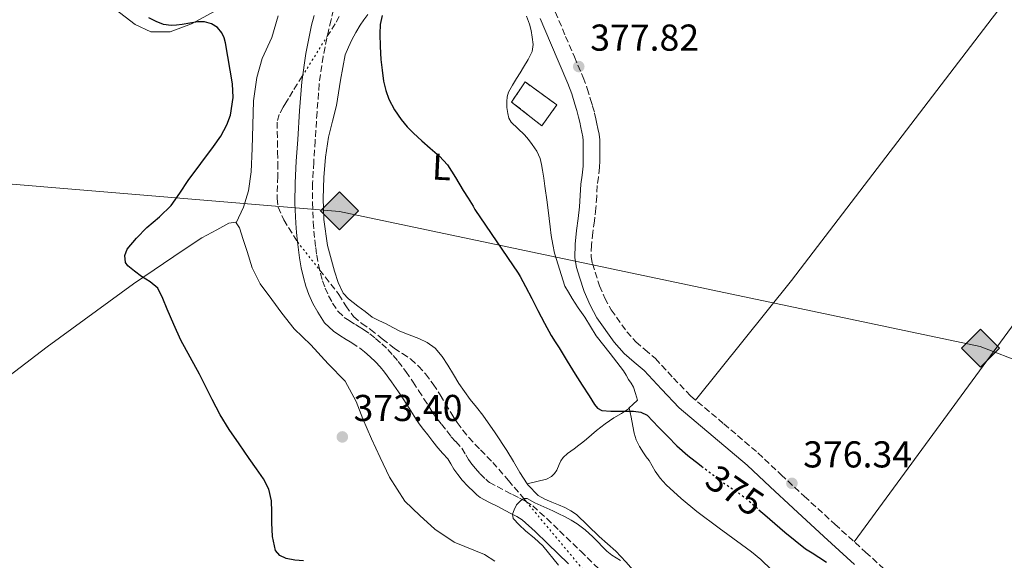
# Model space of a CAD drawing. Units: metres. Extents: x 556507 to 559951, y 4700906 to 4703244.
# Drawn here: x 558235 to 558498, y 4702923 to 4703068 of the extents above; entities that cross this region are included whole.
import ezdxf
from ezdxf.enums import TextEntityAlignment as Align

# ---------------------------------------------------------------- set-up
doc = ezdxf.new("R2010")
doc.units = ezdxf.units.M
doc.header["$MEASUREMENT"] = 0
doc.linetypes.add('DGN Style 3', pattern=[2.435890702152634, 1.739921930109024, -0.6959687720436097])
doc.linetypes.add('DGN Style 5', pattern=[1.217945351076317, 0.5219765790327072, -0.6959687720436097])
for name, color, linetype, lineweight in [('Camino', 7, 'DGN Style 3', 0), ('construcción   en ruinas', 1, 'Continuous', 0), ('contrucción  en ruinas', 1, 'DGN Style 3', 13), ('Cota de curva de nivel directora', 7, 'Continuous', 0), ('Cota de punto acotado terreno', 7, 'Continuous', 0), ('Curva de nivel directora', 30, 'Continuous', 30), ('Curva de nivel directora no vista', 30, 'DGN Style 5', 30), ('Curva de nivel intermedia', 30, 'Continuous', 0), ('Etiqueta de uso rústico', 92, 'Continuous', 0), ('Línea de cambio de uso (parcela vista)', 92, 'Continuous', 0), ('Margen derecho', 7, 'Continuous', 0), ('Oleoducto', 7, 'Continuous', 13), ('Punto acotado terreno (símbolo)', 7, 'Continuous', 0), ('Registro Gasoducto', 7, 'Continuous', 0), ('Vaguada', 142, 'DGN Style 3', 13), ('Vaguada no vista', 142, 'DGN Style 5', 0)]:
    doc.layers.add(name, color=color, linetype=linetype, lineweight=lineweight)
doc.styles.add('Style-Arial', font='arial.ttf')

# ---------------------------------------------------------------- blocks, each defined once
blk = doc.blocks.new('5PATER')
at = {"layer": 'Punto acotado terreno (símbolo)', "linetype": 'Continuous', "lineweight": 0}
h = blk.add_hatch(color=51, dxfattribs=at)
edge = h.paths.add_edge_path()
edge.add_ellipse((0, 0), major_axis=(-0.1095731443231308, -0.1110710700762829), ratio=0.9994222409660317, start_angle=0, end_angle=360)
blk = doc.blocks.new('5GASO')
at = {"layer": 'Registro Gasoducto', "linetype": 'Continuous', "lineweight": 0}
for color, points in [(253, [(0, -0.5090000823999756), (-0.509, -8.239997558519242e-08), (0, 0.5089999176000244), (0.0235, 0.2499999176000244), (0.0234, 0.25), (-0.03160000000000001, 0.2425), (-0.0786, 0.2215), (-0.1176, 0.1855), (-0.1481, 0.135), (-0.1681, 0.07150000000000001), (-0.1746, -0.004), (-0.1681, -0.078), (-0.1481, -0.142), (-0.1166, -0.1935), (-0.0756, -0.23), (-0.0266, -0.252), (0.0294, -0.2595), (0.0295, -0.2595000823999757)]), (253, [(0, -0.5090000823999756), (0.0295, -0.2595000823999757), (0.0294, -0.2595), (0.0784, -0.254), (0.1274, -0.237), (0.1704, -0.212), (0.2024, -0.183), (0.2024, 0.014), (0.0234, 0.014), (0.0234, -0.07100000000000002), (0.1269, -0.07100000000000002), (0.1269, -0.133), (0.1039, -0.15), (0.0779, -0.1635), (0.0509, -0.172), (0.02490000000000001, -0.1745), (-0.0011, -0.172), (-0.0241, -0.1645), (-0.0446, -0.152), (-0.0621, -0.1345), (-0.0786, -0.109), (-0.0901, -0.0775), (-0.09710000000000002, -0.041), (-0.09910000000000002, 0.001), (-0.09710000000000002, 0.0395), (-0.0911, 0.07300000000000001), (-0.0806, 0.1015), (-0.0656, 0.1245), (-0.04760000000000001, 0.142), (-0.0266, 0.155), (-0.0036, 0.1625), (0.0224, 0.165), (0.0549, 0.1595), (0.0829, 0.143), (0.1044, 0.1165), (0.1174, 0.08), (0.1929, 0.099), (0.1849, 0.134), (0.1729, 0.1645), (0.1574, 0.19), (0.1379, 0.2115), (0.1144, 0.2285), (0.08790000000000002, 0.2405), (0.0574, 0.2475000000000001), (0.0234, 0.25), (0.0235, 0.2499999176000244), (0, 0.5089999176000244), (0.509, -8.239997558519242e-08)]), (7, [(0.0295, -0.2595000823999757), (-0.0265, -0.2520000823999757), (-0.0755, -0.2300000823999756), (-0.1165, -0.1935000823999756), (-0.148, -0.1420000823999756), (-0.168, -0.07800008239997559), (-0.1745, -0.004000082399975585), (-0.168, 0.07149991760002442), (-0.148, 0.1349999176000244), (-0.1175, 0.1854999176000244), (-0.0785, 0.2214999176000244), (-0.0315, 0.2424999176000244), (0.0235, 0.2499999176000244), (0.0575, 0.2474999176000244), (0.08800000000000001, 0.2404999176000244), (0.1145, 0.2284999176000244), (0.138, 0.2114999176000244), (0.1575, 0.1899999176000245), (0.173, 0.1644999176000244), (0.185, 0.1339999176000244), (0.193, 0.09899991760002441), (0.1175, 0.07999991760002441), (0.1045, 0.1164999176000244), (0.083, 0.1429999176000244), (0.055, 0.1594999176000245), (0.0225, 0.1649999176000244), (-0.0035, 0.1624999176000244), (-0.0265, 0.1549999176000244), (-0.0475, 0.1419999176000244), (-0.0655, 0.1244999176000244), (-0.0805, 0.1014999176000244), (-0.091, 0.07299991760002442), (-0.097, 0.03949991760002441), (-0.099, 0.0009999176000244148), (-0.097, -0.04100008239997559), (-0.09000000000000001, -0.07750008239997559), (-0.0785, -0.1090000823999756), (-0.062, -0.1345000823999756), (-0.0445, -0.1520000823999756), (-0.024, -0.1645000823999756), (-0.001, -0.1720000823999756), (0.025, -0.1745000823999756), (0.05100000000000001, -0.1720000823999756), (0.078, -0.1635000823999756), (0.104, -0.1500000823999756), (0.127, -0.1330000823999756), (0.127, -0.07100008239997559), (0.0235, -0.07100008239997559), (0.0235, 0.01399991760002442), (0.2025, 0.01399991760002442), (0.2025, -0.1830000823999756), (0.1705, -0.2120000823999756), (0.1275, -0.2370000823999756), (0.0785, -0.2540000823999757)])]:
    blk.add_hatch(color=color, dxfattribs=at).paths.add_polyline_path(points)
at = {"layer": 'Registro Gasoducto', "color": 7, "linetype": 'Continuous', "lineweight": 0, "flags": 128}
blk.add_lwpolyline([(0, -0.5090000823999756), (0.509, -8.239997558519242e-08), (0, 0.5089999176000244), (-0.509, -8.239997558519242e-08), (0, -0.5090000823999756)], close=True, dxfattribs=at)

msp = doc.modelspace()

# ---------------------------------------------------------------- linework, layer by layer
at = {"layer": 'Camino', "color": 7, "linetype": 'DGN Style 3', "lineweight": 0, "elevation": 370.2599999999948, "flags": 128}
msp.add_lwpolyline([(558327.1999999983, 4702979.100000001), (558325.7999999991, 4702980.200000001), (558324.3399999996, 4702981.220000003)], dxfattribs=at)
at = {"layer": 'Camino', "color": 7, "linetype": 'DGN Style 3', "lineweight": 0}
for points in [[(558318.9100000004, 4703070.700000001, 370.3999999999942), (558318.2300000008, 4703067.990000002, 370.3999999999942), (558317.6099999994, 4703065.5, 370.3999999999942), (558316.1099999996, 4703058.190000001, 370.4100000000036), (558315.0700000003, 4703050.859999999, 370.4199999999982), (558314.4800000002, 4703043.32, 370.3699999999953), (558313.9699999985, 4703035.640000002, 370.3200000000071), (558313.6000000017, 4703029.890000001, 370.2799999999988), (558313.2899999989, 4703024.24, 370.2400000000052), (558313.2399999974, 4703019.050000001, 370.2100000000063), (558313.4699999976, 4703013.830000001, 370.2100000000063), (558313.6499999987, 4703011.470000001, 370.2200000000012), (558313.8900000001, 4703009.090000001, 370.2200000000012), (558314.1299999993, 4703007.020000001, 370.2200000000012), (558314.420000002, 4703004.990000002, 370.2200000000012), (558314.8500000013, 4703002.53, 370.2200000000012), (558315.3699999999, 4703000.140000001, 370.2200000000012), (558315.9399999997, 4702998.150000001, 370.2200000000012), (558316.6399999994, 4702996.220000001, 370.2200000000012), (558317.5500000013, 4702994.15, 370.2299999999959), (558318.66, 4702992.17, 370.2400000000052), (558320.1199999995, 4702989.95, 370.2500000000001), (558321.7699999991, 4702988.350000001, 370.2599999999948), (558323.0799999967, 4702987.500000001, 370.2599999999948), (558324.760000002, 4702986.45, 370.2599999999948), (558325.7700000001, 4702985.84, 370.2599999999948), (558326.91, 4702985.140000001, 370.2599999999948), (558328.5899999987, 4702983.960000004, 370.2599999999948), (558330.1700000013, 4702982.710000001, 370.2599999999948), (558331.8399999986, 4702981.290000002, 370.2599999999948), (558333.4600000014, 4702979.730000001, 370.2599999999948), (558334.8899999997, 4702978.170000001, 370.2599999999948), (558336.1900000006, 4702976.58, 370.2700000000042), (558338.2499999991, 4702973.850000001, 370.2799999999988), (558340.1900000015, 4702971.060000001, 370.2700000000042), (558341.66, 4702968.790000002, 370.2599999999948), (558343.0899999985, 4702966.57, 370.2400000000052), (558344.4200000004, 4702964.490000002, 370.2299999999959), (558345.6700000021, 4702962.560000001, 370.2200000000012), (558346.649999999, 4702961.240000002, 370.2100000000063), (558347.8400000003, 4702959.78, 370.1900000000023), (558349.2100000004, 4702957.980000001, 370.1799999999931), (558350.4100000008, 4702956.4, 370.1600000000034), (558351.6099999989, 4702955.100000001, 370.1100000000007), (558353.2100000014, 4702953.330000003, 370.0599999999978), (558354.3099999989, 4702951.580000001, 370.0599999999978), (558355.0699999989, 4702950.310000001, 370.0599999999978), (558355.9600000007, 4702949.070000002, 370.0700000000069), (558356.8999999972, 4702947.869999999, 370.0800000000019), (558358.1900000013, 4702946.480000001, 370.0700000000069), (558359.6700000011, 4702945.03, 370.0599999999978), (558360.2800000013, 4702944.449999999, 370.0599999999978)], [(558378.2800000012, 4703070.100000001, 377.6699999999982), (558381.0500000007, 4703063.58, 377.6699999999982), (558383.3799999974, 4703058.130000004, 377.6699999999982), (558385.7600000001, 4703052.560000001, 377.6699999999982), (558386.8299999986, 4703049.59, 377.679999999993), (558387.7199999981, 4703046.690000001, 377.6900000000024), (558388.2800000014, 4703044.92, 377.7200000000011), (558388.7899999988, 4703043.010000002, 377.75), (558389.1099999985, 4703041.520000001, 377.7700000000041), (558389.399999999, 4703040.170000001, 377.7899999999935), (558389.6799999984, 4703038.920000001, 377.7899999999935), (558390.0199999983, 4703037.37, 377.7899999999935), (558390.159999999, 4703035.859999999, 377.7799999999989), (558390.159999999, 4703034.640000001, 377.7700000000041), (558390.1700000024, 4703033.250000001, 377.75), (558390.1700000024, 4703031.830000001, 377.7400000000051), (558390.159999999, 4703030.230000001, 377.729999999996), (558390.1000000008, 4703028.490000002, 377.7200000000011), (558389.8099999981, 4703025.890000002, 377.729999999996), (558389.5199999998, 4703023.630000004, 377.7400000000051), (558389.3599999987, 4703020.750000001, 377.6199999999955), (558389.1599999998, 4703017.57, 377.5000000000001), (558388.7499999986, 4703014.24, 377.4499999999972), (558388.3299999983, 4703011.110000002, 377.3999999999942), (558387.9699999985, 4703007.690000001, 377.3500000000058), (558387.8799999991, 4703004.66, 377.3099999999977), (558388.2099999998, 4703002.750000002, 377.2899999999937), (558388.9299999997, 4703000.470000002, 377.2700000000042), (558390.1499999978, 4702996.84, 377.2299999999959), (558391.5399999982, 4702993.5, 377.1900000000023), (558393.2600000014, 4702990.370000001, 377.1900000000023), (558397.4299999999, 4702984.52, 377.1300000000048), (558399.8299999983, 4702981.800000001, 377.0500000000029), (558402.2299999989, 4702979.74, 376.9700000000011), (558405.0900000001, 4702977.330000001, 376.8899999999995), (558409.9200000024, 4702972.12, 376.6799999999931), (558414.48, 4702967.359999999, 376.4700000000012), (558423.3899999994, 4702959.86, 376.3800000000047), (558432.5300000013, 4702952.090000001, 376.3000000000029), (558438.7699999998, 4702946.230000001, 376.1300000000049), (558444.9299999998, 4702940.480000001, 375.9499999999971), (558453.1399999997, 4702933, 375.6900000000023), (558461.3699999996, 4702925.510000001, 375.4499999999972), (558472.2899999984, 4702915.580000003, 375.199999999997)], [(558360.2800000013, 4702944.449999999, 370.0599999999978), (558360.6799999991, 4702944.150000001, 370.0599999999978), (558362.6900000008, 4702943.080000001, 370.0599999999978), (558365.0100000009, 4702941.880000001, 370.0500000000029), (558366.8599999994, 4702940.930000001, 370.0099999999949), (558368.7100000002, 4702939.970000002, 369.949999999997), (558370.3900000011, 4702939.100000001, 369.8999999999943), (558372.2499999985, 4702937.880000002, 369.8600000000005), (558376.0399999993, 4702934.510000002, 369.7400000000051), (558379.4300000002, 4702931.220000002, 369.6300000000047), (558385.0799999984, 4702925.750000002, 369.2799999999988), (558390.7199999979, 4702920.250000001, 368.9100000000035)]]:
    msp.add_polyline3d(points, dxfattribs=at)
at = {"layer": 'construcción   en ruinas', "color": 1, "linetype": 'Continuous', "lineweight": 0}
msp.add_polyline3d([(558378.6900000004, 4703045.220000001, 378.7100000000065), (558374.6600000003, 4703039.65, 378.7100000000065), (558366.5899999999, 4703045.99, 378.8399999999965), (558370.1799999997, 4703051.369999999, 378.7100000000065)], close=True, dxfattribs=at)
at = {"layer": 'contrucción  en ruinas', "color": 1, "linetype": 'DGN Style 3', "lineweight": 13}
msp.add_polyline3d([(558374.6600000003, 4703039.65, 378.7100000000065), (558366.5899999999, 4703045.99, 378.8399999999965), (558370.1799999997, 4703051.369999999, 378.7100000000065), (558378.6900000004, 4703045.220000001, 378.7100000000065), (558374.6600000003, 4703039.65, 378.7100000000065)], dxfattribs=at)
at = {"layer": 'Curva de nivel directora', "color": 30, "linetype": 'Continuous', "lineweight": 30, "elevation": 375, "flags": 128}
for points in [[(558331.89, 4703069.120000001), (558331.3699999992, 4703066.710000001), (558331.3200000001, 4703064.260000002), (558331.4000000005, 4703060.83), (558331.5999999995, 4703057.400000001), (558331.9100000003, 4703054.480000001), (558332.3199999991, 4703051.57), (558332.8699999991, 4703049.12), (558333.7199999985, 4703046.74), (558335.1899999991, 4703043.890000002), (558337.0399999999, 4703041.279999999), (558338.6200000001, 4703039.390000001), (558340.3199999989, 4703037.640000001), (558342.5299999994, 4703035.62), (558344.7400000001, 4703033.619999999), (558347.2500000002, 4703031.529999999), (558349.4400000006, 4703029.170000001), (558351.5700000008, 4703025.77), (558353.6499999996, 4703022.36), (558354.9599999993, 4703020.240000002), (558356.2600000004, 4703018.12), (558356.7499999999, 4703017.24), (558368.2899999999, 4703000.180000001), (558368.8299999987, 4702999.28), (558370.2599999993, 4702996.609999999), (558371.949999999, 4702993.390000001), (558373.6299999999, 4702990.160000001), (558375.3899999988, 4702986.840000002), (558377.1999999994, 4702983.54), (558378.2499999999, 4702981.850000001), (558379.3299999995, 4702980.180000001), (558381.4699999986, 4702976.650000001), (558383.5999999987, 4702973.12), (558385.4599999984, 4702970.210000002), (558387.3600000006, 4702967.320000002), (558388.7599999999, 4702965.010000001), (558389.6099999992, 4702964.04), (558390.72, 4702963.460000002), (558393.0999999982, 4702963.220000003), (558395.4899999999, 4702963.250000001), (558397.3499999995, 4702963.24)], [(558310.8500000002, 4702923.230000001), (558308.519999999, 4702923.390000002), (558306.2100000001, 4702923.78), (558304.5099999991, 4702924.609999999), (558303.329999999, 4702925.990000002), (558302.5299999987, 4702929.680000002), (558302.37, 4702933.4), (558302.3999999991, 4702936.34), (558302.3200000008, 4702939.29), (558301.5699999998, 4702942.350000001), (558300.1300000004, 4702945.16), (558298.2399999994, 4702947.86), (558296.3499999985, 4702950.570000002), (558293.6500000005, 4702954.470000002), (558290.9599999995, 4702958.390000002), (558288.5599999988, 4702962.29), (558286.4199999997, 4702966.340000001), (558284.7099999998, 4702969.730000001), (558283.0099999988, 4702973.130000001), (558277.9999999999, 4702982.26), (558276.1799999982, 4702986.430000001), (558274.3499999997, 4702990.600000001), (558273.23, 4702993.430000001), (558271.8300000007, 4702996.150000001), (558269.7799999989, 4702997.91), (558267.4400000008, 4702999.330000003), (558265.6100000002, 4703000.710000001), (558263.8099999987, 4703002.15), (558263.1799999983, 4703003.08), (558262.9999999995, 4703004.92), (558263.6299999999, 4703006.58), (558266.1399999999, 4703009.600000001), (558268.9000000004, 4703012.440000001), (558272.2899999989, 4703015.250000001), (558275.4299999994, 4703018.279999999), (558277.7400000005, 4703021.600000001), (558280.0000000002, 4703024.960000004), (558283.3599999998, 4703029.510000001), (558286.7199999993, 4703034.050000001), (558288.6799999995, 4703036.890000002), (558290.3699999994, 4703039.910000001), (558291.3300000004, 4703042.480000001), (558292.0099999999, 4703047.210000002), (558291.8800000002, 4703050.880000002), (558289.9699999992, 4703061.860000002), (558289.6399999984, 4703063.220000002), (558289.0300000004, 4703064.529999999), (558287.8300000001, 4703065.949999999), (558286.2599999988, 4703066.900000001), (558284.3900000001, 4703067.430000001), (558282.5199999993, 4703067.439999999), (558280.4599999986, 4703067.090000001), (558278.3999999999, 4703066.720000003), (558276.889999999, 4703066.53), (558275.3800000001, 4703066.440000001), (558273.3899999986, 4703066.78), (558271.4399999996, 4703067.54), (558269.4300000002, 4703068.500000002)], [(558397.3499999995, 4702963.24), (558399.2000000003, 4702963.220000003), (558401.1600000005, 4702963.03), (558402.8499999981, 4702962.200000001), (558404.3999999993, 4702960.600000001), (558405.9399999994, 4702959), (558408.369999999, 4702956.480000001), (558410.8199999988, 4702953.990000002), (558413.7699999993, 4702951.4), (558416.8799999983, 4702949), (558417.4599999995, 4702948.539999999)], [(558432.7799999993, 4702936.890000002), (558434.3499999985, 4702935.470000001), (558439.7300000008, 4702930.840000001), (558445.2800000008, 4702926.42), (558447.0299999987, 4702925.300000003), (558448.7999999989, 4702924.210000002), (558450.8699999988, 4702922.83)]]:
    msp.add_lwpolyline(points, dxfattribs=at)
at = {"layer": 'Curva de nivel directora no vista', "color": 30, "linetype": 'DGN Style 5', "lineweight": 30, "elevation": 375, "flags": 128}
msp.add_lwpolyline([(558417.4599999995, 4702948.539999999), (558419.9899999996, 4702946.59), (558423.119999999, 4702944.210000002), (558426.1599999988, 4702942.16), (558429.1499999994, 4702940.07), (558431.7699999991, 4702937.79), (558432.7799999993, 4702936.890000002)], dxfattribs=at)
at = {"layer": 'Curva de nivel intermedia', "color": 30, "linetype": 'Continuous', "lineweight": 0, "elevation": 370.0000000000001, "flags": 128}
msp.add_lwpolyline([(558379.1700000009, 4702922.06), (558374.9800000021, 4702927.210000001), (558372.6799999998, 4702929.23), (558370.3200000017, 4702931.21), (558368.5700000017, 4702932.810000001), (558366.9600000001, 4702934.519999998), (558366.7800000012, 4702935.649999999), (558367.2300000004, 4702936.869999999), (558367.9300000002, 4702938.17), (558368.9600000005, 4702939.300000002), (558369.8600000013, 4702939.849999999), (558370.7500000009, 4702939.88), (558372.7800000004, 4702938.710000001), (558375.1900000023, 4702937.649999999), (558377.5800000017, 4702936.57), (558379.1900000009, 4702935.800000001), (558380.7800000003, 4702935.019999999), (558382.5000000012, 4702934.109999999), (558384.1599999997, 4702933.099999999), (558386.3099999999, 4702931.449999999), (558388.3000000016, 4702929.619999998), (558389.6300000014, 4702928.269999999), (558390.9400000012, 4702926.919999998), (558392.1100000002, 4702925.77), (558393.3799999999, 4702924.739999999), (558394.530000001, 4702924.029999998), (558395.7000000001, 4702923.32)], dxfattribs=at)
at = {"layer": 'Línea de cambio de uso (parcela vista)', "color": 92, "linetype": 'Continuous', "lineweight": 0, "extrusion": (0.01094128466113556, 0.007665582764056718, 0.9999107595834997), "elevation": 42537.4195649352, "flags": 128}
msp.add_lwpolyline([(558077.6361559902, 4702816.069381259), (558216.8026637547, 4702913.562245699)], dxfattribs=at)
at = {"layer": 'Línea de cambio de uso (parcela vista)', "color": 92, "linetype": 'Continuous', "lineweight": 0, "extrusion": (0.509848572697909, -0.3969379229842336, 0.7632134159033552), "elevation": -1581754.770741804, "flags": 128}
msp.add_lwpolyline([(4054101.511314398, 1868917.694770423), (4054036.806772737, 1868916.534042917), (4053963.938314547, 1868913.670915067)], dxfattribs=at)
at = {"layer": 'Línea de cambio de uso (parcela vista)', "color": 92, "linetype": 'Continuous', "lineweight": 0}
for points in [[(558556.8399999999, 4703148.720000001, 379.6300000000047), (558542.5499999998, 4703129.84, 378.6399999999995), (558528.2000000002, 4703110.99, 377.8899999999995), (558511.75, 4703089.689999999, 377.820000000007), (558495.2400000002, 4703068.430000001, 378.0200000000041), (558441.4800000004, 4702998.220000001, 377.3099999999977), (558415.8499999996, 4702966.199999999, 376.4600000000065)], [(558288.3200000003, 4703070.939999999, 374.6600000000035), (558280.8600000005, 4703066.970000001, 375.320000000007), (558275.2000000002, 4703064.74, 375.8500000000058), (558269.9699999997, 4703064.76, 375.8500000000058), (558265.7800000003, 4703066.789999999, 376.0899999999965), (558258.9000000004, 4703071.99, 376.8899999999995)], [(558370.75, 4702943.800000001, 369.679999999993), (558368.7999999998, 4702946.82, 369.8699999999953), (558367.0499999998, 4702949.77, 370.1699999999983), (558365.2800000003, 4702952.699999999, 370.4799999999959), (558362.1500000004, 4702957.480000001, 370.8699999999953), (558358.8700000001, 4702962.180000001, 371.1199999999953), (558357.1900000004, 4702964.289999999, 371.1199999999953), (558355.5099999999, 4702966.380000001, 371.1199999999953), (558353.9600000001, 4702968.480000001, 371.179999999993), (558352.4800000004, 4702970.630000001, 371.2299999999959), (558350.9900000002, 4702973.07, 371.2299999999959), (558349.54, 4702975.539999999, 371.2299999999959), (558347.9500000002, 4702977.92, 371.2700000000041), (558346.0700000003, 4702980.100000001, 371.3099999999977), (558344.0099999999, 4702981.630000001, 371.3300000000018), (558341.7100000001, 4702982.74, 371.3600000000006), (558339.1600000003, 4702983.67, 371.3999999999942), (558336.6399999997, 4702984.66, 371.4400000000023), (558334.79, 4702985.66, 371.4600000000065), (558332.9500000002, 4702986.66, 371.4700000000012), (558331.0599999996, 4702987.49, 371.5), (558329.25, 4702988.439999999, 371.5200000000041), (558327.3300000001, 4702989.9, 371.5200000000041), (558325.4299999997, 4702991.380000001, 371.5200000000041), (558324.1699999999, 4702992.33, 371.5200000000041), (558322.9100000003, 4702993.289999999, 371.5200000000041), (558321.5099999999, 4702994.800000001, 371.5299999999988), (558320.0999999996, 4702997.65, 371.570000000007), (558319.1200000001, 4703000.74, 371.6499999999942), (558317.3200000003, 4703007.630000001, 371.8800000000047), (558316.3200000003, 4703014.600000001, 372.179999999993), (558316.1299999999, 4703020.220000001, 372.4600000000065), (558316.3099999996, 4703025.83, 372.7400000000052), (558316.7699999996, 4703031.210000001, 372.9499999999971), (558317.5700000003, 4703036.550000001, 373.1699999999983), (558318.6299999999, 4703040.84, 373.4100000000035), (558319.7300000004, 4703045.100000001, 373.6499999999942), (558320.7599999999, 4703051.869999999, 373.8800000000047), (558322.0499999998, 4703058.619999999, 374.0299999999988), (558322.8600000005, 4703060.66, 374.0399999999936), (558323.8399999999, 4703062.630000001, 374.0500000000029), (558324.8799999999, 4703064.619999999, 374.179999999993), (558325.9900000002, 4703066.57, 374.320000000007), (558327.04, 4703067.99, 374.3600000000006), (558328.1200000001, 4703069.4, 374.3699999999953)], [(558292.8700000001, 4703013.66, 373.320000000007), (558294.7699999996, 4703017.850000001, 373.2700000000041), (558296.1299999999, 4703022.230000001, 373.3800000000047), (558296.8600000005, 4703027.34, 373.4600000000065), (558297.0899999999, 4703033.529999999, 373.5399999999936), (558297.2999999998, 4703039.800000001, 373.5899999999965), (558297.4900000002, 4703046.359999999, 373.6100000000006), (558298.4000000004, 4703052.57, 373.6199999999953), (558299.7599999999, 4703057.619999999, 373.7200000000012), (558302.4000000004, 4703063.289999999, 373.7200000000012), (558304.0999999996, 4703069.029999999, 373.7200000000012)], [(558370.54, 4703068.99, 377.3699999999953), (558371.3499999996, 4703066.84, 377.3600000000006), (558371.79, 4703065.100000001, 377.3500000000058), (558372.0700000003, 4703063.33, 377.3399999999965), (558372.3300000001, 4703061.4, 377.3399999999965), (558372.0800000001, 4703059.49, 377.3399999999965), (558371.0300000003, 4703057.350000001, 377.3399999999965), (558369.7999999998, 4703055.33, 377.3399999999965), (558368.8399999999, 4703053.810000001, 377.3399999999965), (558367.8799999999, 4703052.289999999, 377.3399999999965), (558366.79, 4703050.51, 377.3399999999965), (558365.7599999999, 4703048.65, 377.3399999999965), (558365.3899999997, 4703047.430000001, 377.3300000000018), (558365.2800000003, 4703046.17, 377.3000000000029), (558365.3099999996, 4703044.529999999, 377.2599999999948), (558365.54, 4703042.890000001, 377.2200000000012), (558365.8600000005, 4703041.710000001, 377.179999999993), (558366.4400000004, 4703040.630000001, 377.1499999999942), (558368.2199999997, 4703038.880000001, 377.1499999999942), (558370.0199999996, 4703037.210000001, 377.1699999999983), (558371.0700000003, 4703035.960000001, 377.1499999999942), (558372.0700000003, 4703034.66, 377.1000000000058), (558373.29, 4703032.850000001, 377), (558374.2000000002, 4703030.869999999, 376.8999999999942), (558374.5899999999, 4703029.310000001, 376.8300000000018), (558374.8700000001, 4703027.74, 376.7799999999988), (558375.2000000002, 4703025.619999999, 376.7599999999948), (558375.5099999999, 4703023.51, 376.7400000000052), (558376.0899999999, 4703019.16, 376.5299999999988), (558376.6600000003, 4703014.810000001, 376.320000000007), (558376.8899999997, 4703012.550000001, 376.25), (558377.1699999999, 4703010.300000001, 376.2100000000065), (558377.6100000005, 4703007.9, 376.1900000000023), (558378.0499999998, 4703005.5, 376.179999999993), (558380.79, 4702996.74, 376.1600000000035), (558381.7699999996, 4702995.08, 376.1399999999995), (558382.75, 4702993.42, 376.1100000000006), (558384.4400000004, 4702990.880000001, 376.0599999999977), (558386.1799999997, 4702988.390000001, 376), (558387.7000000002, 4702985.890000001, 375.9600000000065), (558389.2199999997, 4702983.380000001, 375.9499999999971), (558392.9299999997, 4702978.730000001, 375.9600000000065), (558396.5599999996, 4702974.02, 375.9700000000012), (558397.2400000002, 4702972.890000001, 375.9700000000012), (558397.9100000003, 4702971.75, 375.9700000000012), (558398.5999999996, 4702970.75, 375.9799999999959), (558399.1699999999, 4702969.689999999, 375.9400000000023), (558399.7100000001, 4702967.939999999, 375.7899999999936), (558400.2400000002, 4702966.180000001, 375.6499999999942), (558399.0499999998, 4702965.039999999, 375.3600000000006), (558398.0800000001, 4702964.109999999, 375.1300000000047)], [(558169.4400000004, 4702924.619999999, 378.9199999999983), (558177.9100000003, 4702931.34, 378.7599999999948), (558242.2400000002, 4702980.439999999, 377.2599999999948), (558265.3300000001, 4702997.350000001, 375.4199999999983), (558278.9100000003, 4703006.57, 374.7299999999959), (558283.6299999999, 4703009.66, 374.2799999999988), (558287.6500000004, 4703011.75, 374.1000000000058), (558290.8799999999, 4703013.609999999, 373.4799999999959), (558292.7699999996, 4703013.82, 373.3399999999965), (558292.8700000001, 4703013.66, 373.320000000007)], [(558292.8700000001, 4703013.66, 373.320000000007), (558293.7100000001, 4703012.310000001, 373.2100000000065), (558294.6699999999, 4703009.220000001, 373.1900000000023), (558295.7699999996, 4703005.980000001, 373.2200000000012), (558297.1200000001, 4703001.66, 373.2400000000052), (558299.2100000001, 4702997.369999999, 373.2599999999948), (558302.4000000004, 4702993.16, 373.2599999999948), (558305.0499999998, 4702989.51, 373.2599999999948), (558308.4000000004, 4702985.26, 373.2700000000041), (558312.8600000005, 4702981.029999999, 373.2700000000041), (558317.4500000002, 4702975.930000001, 373.2200000000012), (558321.9800000004, 4702971.26, 373.1000000000058), (558324.9299999997, 4702965.83, 373.0599999999977), (558326.7000000002, 4702961.220000001, 373.0599999999977), (558329.0499999998, 4702955.859999999, 373.1600000000035), (558331.3600000005, 4702950.869999999, 373.1900000000023), (558333.9000000004, 4702945.619999999, 373.2100000000065), (558338, 4702939.210000001, 373.2200000000012), (558342.0099999999, 4702935.350000001, 373.3000000000029), (558346, 4702931.67, 373.429999999993), (558351.2000000002, 4702928.15, 373.6600000000035), (558359.3200000003, 4702924.9, 373.4600000000065), (558362.0599999996, 4702923.130000001, 373.4799999999959)], [(558398.0800000001, 4702964.109999999, 375.1300000000047), (558397.8600000005, 4702963.9, 375.070000000007), (558395.9699999997, 4702962.630000001, 374.7100000000065), (558393.9500000002, 4702961.5, 374.3800000000047), (558391.5899999999, 4702959.850000001, 373.9799999999959), (558389.2800000003, 4702958.100000001, 373.6000000000058), (558387.9600000001, 4702956.949999999, 373.3899999999995), (558386.6399999997, 4702955.800000001, 373.2200000000012), (558385.6200000001, 4702954.970000001, 373.1199999999953), (558384.5899999999, 4702954.15, 373.0399999999936), (558383.3399999999, 4702953.180000001, 372.9900000000052), (558382.4400000004, 4702952.539999999, 372.7799999999988), (558381.54, 4702951.91, 372.5399999999936), (558380.4000000004, 4702950.869999999, 372.3399999999965), (558379.7800000003, 4702949.930000001, 372.2100000000065), (558379.2800000003, 4702948.939999999, 372.1000000000058), (558378.7199999997, 4702947.5, 371.9700000000012), (558378.0899999999, 4702946.550000001, 371.820000000007), (558377.2300000004, 4702945.75, 371.6499999999942), (558375.9000000004, 4702945.060000001, 371.5500000000029), (558373.3300000001, 4702944.430000001, 370.6199999999953), (558370.75, 4702943.800000001, 369.679999999993)], [(558398.0800000001, 4702964.109999999, 375.1300000000047), (558398.5499999998, 4702961.680000001, 374.3099999999977), (558399.0099999999, 4702959.26, 373.5), (558399.4199999999, 4702957.41, 372.9499999999971), (558399.9500000002, 4702955.560000001, 372.429999999993), (558400.7800000003, 4702953.76, 371.8500000000058), (558401.8600000005, 4702952.07, 371.2799999999988), (558402.6299999999, 4702951.039999999, 371.0500000000029), (558403.3899999997, 4702950.01, 370.929999999993), (558404.1799999997, 4702948.630000001, 370.75), (558404.9800000004, 4702947.24, 370.6199999999953), (558406.3799999999, 4702945.33, 370.5099999999948), (558407.9800000004, 4702943.58, 370.4199999999983), (558411.9800000004, 4702939.84, 370.1999999999971), (558416.1900000004, 4702936.380000001, 370.0500000000029), (558422.1600000003, 4702931.949999999, 369.9900000000052), (558428.1299999999, 4702927.529999999, 369.9499999999971), (558430.7800000003, 4702925.600000001, 369.9499999999971), (558433.2999999998, 4702923.529999999, 369.8899999999995), (558444.6100000005, 4702912.560000001, 369.1600000000035)], [(558423.6600000003, 4702894.550000001, 368.2200000000012), (558418.5199999996, 4702899.27, 368.5599999999977), (558413.3799999999, 4702903.99, 368.8999999999942), (558410.8200000003, 4702906.619999999, 369.0399999999936), (558409.3499999996, 4702908.480000001, 369.0899999999965), (558407.9000000004, 4702910.359999999, 369.1199999999953), (558405.5700000003, 4702913.279999999, 369.1499999999942), (558403.1799999997, 4702916.15, 369.179999999993), (558401.4699999997, 4702918.08, 369.1999999999971), (558399.7400000002, 4702919.99, 369.2200000000012), (558397.1399999997, 4702922.890000001, 369.2400000000052), (558394.5, 4702925.75, 369.2599999999948), (558392.29, 4702927.779999999, 369.3399999999965), (558390, 4702929.720000001, 369.4400000000023), (558387.0099999999, 4702932.66, 369.5), (558383.9699999997, 4702935.560000001, 369.5200000000041), (558382.4699999997, 4702936.609999999, 369.5099999999948), (558380.8300000001, 4702937.430000001, 369.5), (558379.1100000005, 4702938.16, 369.4900000000052), (558377.3899999997, 4702938.869999999, 369.4700000000012), (558375.5, 4702939.689999999, 369.4900000000052), (558373.6799999997, 4702940.710000001, 369.5399999999936), (558370.9299999997, 4702943.52, 369.6699999999983), (558370.75, 4702943.800000001, 369.679999999993)]]:
    msp.add_polyline3d(points, dxfattribs=at)
at = {"layer": 'Margen derecho', "color": 7, "linetype": 'Continuous', "lineweight": 0}
for points in [[(558324.3399999996, 4702981.220000003, 370.2599999999948), (558323.3200000003, 4702981.850000001, 370.2599999999948), (558322.3099999978, 4702982.470000002, 370.2599999999948), (558320.5699999989, 4702983.550000002, 370.2599999999948), (558318.85, 4702984.66, 370.2599999999948), (558316.4999999986, 4702986.939999999, 370.2500000000001), (558314.659999999, 4702989.74, 370.2400000000052), (558313.3599999981, 4702992.060000001, 370.2299999999959), (558312.2899999997, 4702994.470000003, 370.2200000000012), (558311.4899999973, 4702996.720000001, 370.2200000000012), (558310.829999998, 4702999.000000001, 370.2200000000012), (558310.2600000001, 4703001.62, 370.2200000000012), (558309.7899999986, 4703004.26, 370.2200000000012), (558309.4899999968, 4703006.420000002, 370.2200000000012), (558309.2299999997, 4703008.580000001, 370.2200000000012), (558308.9899999984, 4703011.060000001, 370.2200000000012), (558308.8000000007, 4703013.540000001, 370.2100000000063), (558308.5599999992, 4703018.970000003, 370.2100000000063), (558308.6099999984, 4703024.390000001, 370.2400000000052), (558308.9300000003, 4703030.170000001, 370.2799999999988), (558309.3000000012, 4703035.939999999, 370.3200000000071), (558309.8199999998, 4703043.66, 370.3699999999953), (558310.4200000011, 4703051.369999999, 370.4199999999982), (558311.4899999973, 4703058.990000002, 370.4100000000036), (558313.0399999986, 4703066.540000001, 370.3999999999942), (558313.6900000012, 4703069.130000002, 370.3999999999942)], [(558389.4200000013, 4702988.25, 377.1900000000023), (558387.5700000006, 4702991.590000001, 377.1900000000023), (558386.0399999997, 4702995.300000002, 377.2299999999959), (558384.7600000009, 4702999.11, 377.2700000000042), (558383.9400000006, 4703001.700000001, 377.2899999999937), (558383.4800000002, 4703004.340000001, 377.3099999999977), (558383.5899999997, 4703007.990000002, 377.3500000000058), (558383.980000001, 4703011.640000001, 377.3999999999942), (558384.3999999989, 4703014.800000002, 377.4499999999972), (558384.7899999978, 4703017.970000001, 377.5000000000001), (558384.9699999989, 4703021.000000002, 377.6199999999955), (558385.140000001, 4703024.040000002, 377.7400000000051), (558385.4499999996, 4703026.42, 377.729999999996), (558385.7199999976, 4703028.800000003, 377.7200000000011), (558385.7699999991, 4703030.32, 377.729999999996), (558385.7800000003, 4703031.84, 377.7400000000051), (558385.7800000003, 4703033.230000001, 377.75), (558385.7699999991, 4703034.609999999, 377.7700000000041), (558385.7699999991, 4703035.66, 377.7799999999989), (558385.6700000007, 4703036.710000001, 377.7899999999935), (558385.399999998, 4703037.970000002, 377.7899999999935), (558385.1099999996, 4703039.220000001, 377.7899999999935), (558384.8199999991, 4703040.600000001, 377.7700000000041), (558384.5199999996, 4703041.970000003, 377.75), (558384.0599999991, 4703043.690000001, 377.7200000000011), (558383.5300000017, 4703045.400000001, 377.6900000000024), (558382.6700000011, 4703048.199999999, 377.679999999993), (558381.670000002, 4703050.950000001, 377.6699999999982), (558379.3500000018, 4703056.410000001, 377.6699999999982), (558377.0199999984, 4703061.860000002, 377.6699999999982), (558374.2399999978, 4703068.380000001, 377.6699999999982)], [(558458.4200000013, 4702922.260000001, 375.4499999999972), (558450.1900000015, 4702929.75, 375.6900000000023), (558441.9600000015, 4702937.250000002, 375.9499999999971), (558435.77, 4702943.020000001, 376.1300000000049), (558429.61, 4702948.820000002, 376.3000000000029), (558420.5599999975, 4702956.51, 376.3800000000047), (558411.4800000003, 4702964.150000002, 376.4700000000012), (558406.7199999995, 4702969.109999999, 376.6799999999931), (558402.0500000002, 4702974.15, 376.8899999999995), (558399.3900000004, 4702976.390000002, 376.9700000000011), (558396.7399999971, 4702978.660000001, 377.0500000000029), (558394.0100000001, 4702981.760000001, 377.1300000000048), (558389.4200000013, 4702988.25, 377.1900000000023)], [(558381.8199999996, 4702922.390000002, 369.2799999999988), (558376.1800000002, 4702927.859999999, 369.6300000000047), (558372.8599999987, 4702931.08, 369.7400000000051), (558369.3899999997, 4702934.150000001, 369.8600000000005), (558368.0199999996, 4702935.060000001, 369.8999999999943), (558366.5599999977, 4702935.820000002, 369.949999999997), (558364.7100000014, 4702936.770000001, 370.0099999999949), (558362.8599999985, 4702937.720000001, 370.0500000000029), (558360.5100000015, 4702938.939999999, 370.0599999999978), (558358.1800000002, 4702940.180000001, 370.0599999999978), (558357.2500000005, 4702940.87, 370.0599999999978), (558356.4200000011, 4702941.670000001, 370.0599999999978), (558354.8399999987, 4702943.210000001, 370.0700000000069), (558353.3399999988, 4702944.82, 370.0800000000019), (558352.2100000001, 4702946.26, 370.0700000000069), (558351.1499999984, 4702947.75, 370.0599999999978), (558350.329999998, 4702949.130000002, 370.0599999999978), (558349.4699999975, 4702950.49, 370.0599999999978), (558348.1499999987, 4702951.95, 370.1100000000007), (558346.8199999988, 4702953.400000001, 370.1600000000034), (558345.4899999988, 4702955.140000002, 370.1799999999931), (558344.159999999, 4702956.890000002, 370.1900000000023), (558342.9600000009, 4702958.36, 370.2100000000063), (558341.8200000009, 4702959.880000001, 370.2200000000012), (558340.48, 4702961.960000002, 370.2299999999959), (558339.1499999977, 4702964.040000003, 370.2400000000052), (558337.7300000006, 4702966.250000001, 370.2599999999948), (558336.3099999991, 4702968.460000002, 370.2700000000042), (558334.4600000004, 4702971.11, 370.2799999999988), (558332.5100000014, 4702973.689999999, 370.2700000000042), (558331.3500000014, 4702975.109999999, 370.2599999999948), (558330.1099999986, 4702976.460000001, 370.2599999999948), (558328.6999999982, 4702977.82, 370.2599999999948), (558327.1999999983, 4702979.100000001, 370.2599999999948)]]:
    msp.add_polyline3d(points, dxfattribs=at)
at = {"layer": 'Oleoducto', "color": 7, "linetype": 'Continuous', "lineweight": 13}
msp.add_polyline3d([(557938.8400000007, 4703224.36, 380.6399999999995), (558048.3799999979, 4703152.05, 379.8999999999942), (558155.7600000027, 4703069.720000002, 378.429999999993), (558214.5900000005, 4703025.569999999, 377.4400000000023), (558320.4699999987, 4703016.740000002, 372.5500000000029), (558491.9899999975, 4702980.529999998, 377.2299999999959), (558708.9200000009, 4702897.100000001, 377.4199999999983), (559034.5100000007, 4702795.869999999, 377.6900000000023), (559239.1499999983, 4702721.509999999, 377.7599999999948), (559640.4499999982, 4702590.330000001, 374.8600000000006), (559938.1200000007, 4702493.769999999, 374.5299999999988)], dxfattribs=at)
at = {"layer": 'Vaguada', "color": 142, "linetype": 'DGN Style 3', "lineweight": 13}
for points in [[(558320.4100000003, 4703068.880000001, 370.3000000000029), (558319.3600000005, 4703066.960000001, 370.2400000000052), (558317.2300000004, 4703063.640000001, 370.1300000000047)], [(558310.54, 4703052.949999999, 369.8800000000047), (558309.1600000003, 4703050.800000001, 369.8800000000047), (558307.9800000004, 4703048.880000001, 369.820000000007), (558306.7999999998, 4703046.960000001, 369.7599999999948), (558306.0999999996, 4703045.800000001, 369.7799999999988), (558305.4199999999, 4703044.619999999, 369.8000000000029), (558304.3499999996, 4703042.699999999, 369.7799999999988), (558303.7999999998, 4703040.640000001, 369.7599999999948), (558303.8399999999, 4703038.109999999, 369.7700000000041), (558303.9199999999, 4703035.58, 369.7799999999988), (558303.9299999997, 4703032.640000001, 369.7400000000052), (558303.9500000002, 4703029.699999999, 369.6999999999971), (558303.9400000004, 4703026.130000001, 369.6999999999971), (558303.79, 4703020.199999999, 369.6999999999971), (558304.0899999999, 4703017.84, 369.6999999999971), (558305.5999999996, 4703014.460000001, 369.6999999999971), (558309.2400000002, 4703008.550000001, 369.6999999999971)], [(558315.1600000003, 4703001.100000001, 369.7100000000065), (558320.3300000001, 4702994.5, 369.7200000000012), (558322.1699999999, 4702991.449999999, 369.7200000000012), (558324.25, 4702988.560000001, 369.7200000000012), (558326.4600000001, 4702986.75, 369.7200000000012), (558328.8099999996, 4702985.119999999, 369.7200000000012), (558331.9500000002, 4702982.619999999, 369.7200000000012), (558335.0999999996, 4702980.130000001, 369.7200000000012), (558337.3300000001, 4702978.65, 369.7200000000012), (558339.5800000001, 4702977.17, 369.7200000000012), (558341.6699999999, 4702975.33, 369.7200000000012), (558343.5099999999, 4702973.230000001, 369.7200000000012), (558345.5599999996, 4702970.480000001, 369.7200000000012), (558347.4500000002, 4702967.630000001, 369.7200000000012), (558348.8600000005, 4702965.26, 369.7200000000012), (558350.2800000003, 4702962.9, 369.7200000000012), (558351.1500000004, 4702961.550000001, 369.7200000000012), (558352.04, 4702960.220000001, 369.7200000000012), (558353.5, 4702958.180000001, 369.7200000000012), (558355.0800000001, 4702956.220000001, 369.7200000000012), (558358.29, 4702952.869999999, 369.7200000000012), (558361.5099999999, 4702949.539999999, 369.7200000000012), (558365.7300000004, 4702944.730000001, 369.8699999999953), (558369.8600000005, 4702939.850000001, 370), (558370.5199999996, 4702939.01, 369.9700000000012)]]:
    msp.add_polyline3d(points, dxfattribs=at)
at = {"layer": 'Vaguada no vista', "color": 142, "linetype": 'DGN Style 5', "lineweight": 0, "extrusion": (-0.01051467217633132, -0.01680147168505446, 0.9998035568141578), "elevation": -84518.8559338329, "flags": 128}
msp.add_lwpolyline([(-2021687.022583434, 4282062.119131315), (-2021687.022583433, 4282074.73240607)], dxfattribs=at)
at = {"layer": 'Vaguada no vista', "color": 142, "linetype": 'DGN Style 5', "lineweight": 0, "extrusion": (-0.0006537900223880134, 0.0008227594032583619, 0.9999994478126331), "elevation": 3874.127293454266, "flags": 128}
msp.add_lwpolyline([(558309.3623839201, 4703006.954335999), (558315.2823891928, 4702999.504333476)], dxfattribs=at)
at = {"layer": 'Vaguada no vista', "color": 142, "linetype": 'DGN Style 5', "lineweight": 0, "extrusion": (0.01357324993104676, -0.01621138891782804, 0.9997764538914009), "elevation": -68292.3834312004, "flags": 128}
msp.add_lwpolyline([(3447232.682195188, 3246742.38143917), (3447232.682195188, 3246699.814911242)], dxfattribs=at)

# ---------------------------------------------------------------- block references
at = {"layer": 'Punto acotado terreno (símbolo)', "color": 7, "linetype": 'Continuous', "lineweight": 0, "xscale": 10, "yscale": 10, "zscale": 10}
for p in [(558384.5500000009, 4703055.49, 377.820000000007), (558321.2500000006, 4702956.36, 373.3999999999947), (558441.6299999985, 4702943.939999999, 376.339999999997)]:
    msp.add_blockref('5PATER', p, dxfattribs=at)
at = {"layer": 'Registro Gasoducto', "color": 7, "linetype": 'Continuous', "lineweight": 0, "xscale": 10, "yscale": 10, "zscale": 10}
for p in [(558320.5200000001, 4703016.869999998, 372.5599999999977), (558492.1399999995, 4702980.109999998, 377.2100000000065)]:
    msp.add_blockref('5GASO', p, dxfattribs=at)

# ---------------------------------------------------------------- texts
at = {"layer": 'Cota de curva de nivel directora', "color": 7, "linetype": 'Continuous', "lineweight": 0, "style": 'Style-Arial'}
msp.add_text('375', height=7.000000000000002, rotation=326.01471, dxfattribs=at).set_placement((558426.3487249308, 4702942.033933381, 375), align=Align.MIDDLE_CENTER)
at = {"layer": 'Cota de punto acotado terreno', "color": 7, "linetype": 'Continuous', "lineweight": 0, "style": 'Style-Arial'}
for s, p in [('377.82', (558387.6200000002, 4703059.740000002, 377.820000000007)), ('373.40', (558324.260000002, 4702960.609999998, 373.3999999999942)), ('376.34', (558444.6399999998, 4702948.190000001, 376.3399999999965))]:
    msp.add_text(s, height=7.000000000000002, dxfattribs=at).set_placement(p)
at = {"layer": 'Etiqueta de uso rústico', "color": 92, "linetype": 'Continuous', "lineweight": 0, "style": 'Style-Arial'}
msp.add_text('L', height=7.000000000000002, rotation=357.2300000000001, dxfattribs=at).set_placement((558347.8667071719, 4703028.636373464, 374.9199999999983), align=Align.MIDDLE_CENTER)

doc.saveas('drawing.dxf')
